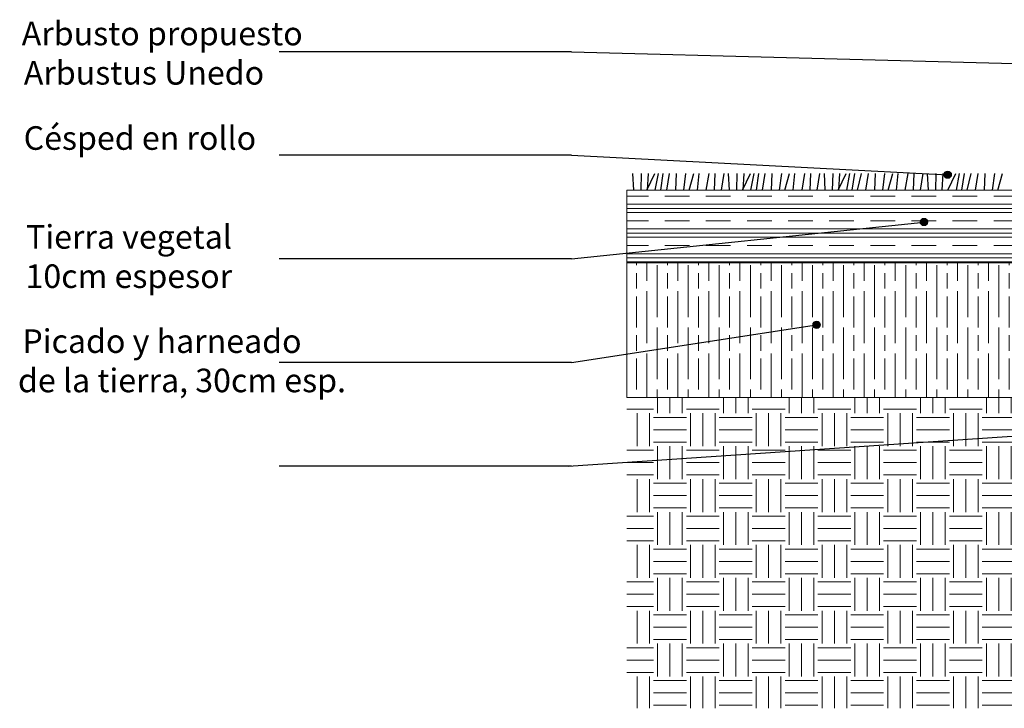
# Model space of a CAD drawing. Units: millimetres. Extents: x -629 to 3856, y -348 to 2024.
# Drawn here: x -370 to -368, y -331 to -330 of the extents above; entities that cross this region are included whole.
import ezdxf

# ---------------------------------------------------------------- set-up
doc = ezdxf.new("R2010")
doc.units = ezdxf.units.MM
doc.layers.add('COTAS', color=8, linetype='Continuous')
for name, color, linetype, lineweight in [('PAV_BALDOSA', 250, 'Continuous', 9), ('Pavimento', 251, 'Continuous', 13), ('TEXTO', 7, 'Continuous', 13), ('VEG_CESPED', 84, 'Continuous', 25)]:
    doc.layers.add(name, color=color, linetype=linetype, lineweight=lineweight)
doc.styles.add('ROMANS', font='romans.shx')

msp = doc.modelspace()

# ---------------------------------------------------------------- hatches: boundary and pattern name
at = {"layer": 'COTAS', "linetype": 'Continuous', "ltscale": 0.7}
h = msp.add_hatch(color=256, dxfattribs=at)
edge = h.paths.add_edge_path()
edge.add_arc((-368.13883, -330.20508), 0.00699, 0, 360)
at = {"layer": 'COTAS'}
h = msp.add_hatch(color=256, dxfattribs=at)
edge = h.paths.add_edge_path()
edge.add_arc((-368.13883, -330.20508), 0.0035, 0, 360)
at = {"layer": 'COTAS', "linetype": 'Continuous', "ltscale": 0.7}
h = msp.add_hatch(color=256, dxfattribs=at)
edge = h.paths.add_edge_path()
edge.add_arc((-368.18465, -330.29639), 0.00699, 0, 360)
at = {"layer": 'COTAS'}
h = msp.add_hatch(color=256, dxfattribs=at)
edge = h.paths.add_edge_path()
edge.add_arc((-368.18465, -330.29639), 0.0035, 0, 360)
at = {"layer": 'COTAS', "linetype": 'Continuous', "ltscale": 0.7}
h = msp.add_hatch(color=256, dxfattribs=at)
edge = h.paths.add_edge_path()
edge.add_arc((-368.39187, -330.49496), 0.00699, 0, 360)
at = {"layer": 'COTAS'}
h = msp.add_hatch(color=256, dxfattribs=at)
edge = h.paths.add_edge_path()
edge.add_arc((-368.39187, -330.49496), 0.0035, 0, 360)
at = {"layer": 'Pavimento'}
h = msp.add_hatch(dxfattribs=at)
h.set_pattern_fill('CLAY', color=256, scale=0.01, style=0)
h.set_pattern_definition([(1e-11, (0.249967, 7.621205), (-1e-14, 0.047625), []), (1e-11, (0.249967, 7.629143), (-1e-14, 0.047625), []), (1e-11, (0.249967, 7.63708), (-1e-14, 0.047625), []), (1e-11, (0.249967, 7.652955), (-1e-14, 0.047625), [0.047625, -0.03175])])
h.paths.add_polyline_path([(-367.5785, -330.23508), (-368.75846, -330.23508), (-368.75846, -330.24508), (-368.75846, -330.37508), (-367.5785, -330.37508)])
h = msp.add_hatch(dxfattribs=at)
h.set_pattern_fill('GOST_WOOD', color=256, scale=0.01, style=0)
h.paths.add_polyline_path([(-367.5785, -330.37508), (-368.75846, -330.37508), (-368.75846, -330.63508), (-367.5785, -330.63508)])
h = msp.add_hatch(dxfattribs=at)
h.set_pattern_fill('EARTH', color=256, scale=0.01, style=0)
h.set_pattern_definition([(0, (-366.04003, -330.5943), (0.0635, 0.0635), [0.0635, -0.0635]), (0, (-366.04003, -330.57049), (0.0635, 0.0635), [0.0635, -0.0635]), (0, (-366.04003, -330.54668), (0.0635, 0.0635), [0.0635, -0.0635]), (90, (-366.03209, -330.53874), (-0.0635, 0.0635), [0.0635, -0.0635]), (90, (-366.00828, -330.53874), (-0.0635, 0.0635), [0.0635, -0.0635]), (90, (-365.984465, -330.53874), (-0.0635, 0.0635), [0.0635, -0.0635])])
h.paths.add_polyline_path([(-367.5785, -330.63508), (-367.90974, -330.63508), (-367.57558, -330.66707), (-367.5758, -330.66385), (-367.57604, -330.66088), (-367.57632, -330.65794), (-367.57661, -330.65503), (-367.57692, -330.65215), (-367.57723, -330.64928), (-367.57753, -330.64643), (-367.57782, -330.64359), (-367.57808, -330.64076), (-367.57831, -330.63792)])
h.paths.add_polyline_path([(-368.5085, -330.63508), (-368.75846, -330.63508), (-368.75846, -331.23508), (-368.5085, -331.23508)])
h.paths.add_polyline_path([(-366.1485, -330.63508), (-367.07652, -330.63508), (-367.07651, -330.63521), (-367.0765, -330.63868), (-367.07652, -330.64215), (-367.07657, -330.64562), (-367.07666, -330.6491), (-367.07679, -330.65259), (-367.07694, -330.65609), (-367.07713, -330.65961), (-367.07735, -330.66313), (-367.07759, -330.66667), (-367.07787, -330.67023), (-367.07816, -330.67381), (-367.07849, -330.6774), (-367.07883, -330.68102), (-367.0792, -330.68467), (-367.07959, -330.68834), (-367.08, -330.69203), (-367.08044, -330.69574), (-367.08093, -330.69943), (-367.08149, -330.70308), (-367.08213, -330.70666), (-367.08287, -330.71015), (-367.08373, -330.71351), (-367.08474, -330.71673), (-367.08589, -330.71977), (-367.08723, -330.72261), (-367.08874, -330.72523), (-367.09043, -330.72765), (-367.09229, -330.72988), (-367.09432, -330.73191), (-367.0965, -330.73375), (-367.09883, -330.73542), (-367.10131, -330.73691), (-367.10394, -330.73824), (-367.10669, -330.73941), (-367.10958, -330.74043), (-367.11259, -330.74131), (-367.11572, -330.74205), (-367.11896, -330.74266), (-367.12231, -330.74314), (-367.12575, -330.74351), (-367.12929, -330.74377), (-367.13292, -330.74392), (-367.13664, -330.74398), (-367.14043, -330.74395), (-367.14429, -330.74383), (-367.14822, -330.74364), (-367.1522, -330.74338), (-367.15624, -330.74306), (-367.16033, -330.74268), (-367.16447, -330.74225), (-367.16863, -330.74179), (-367.17283, -330.74128), (-367.17706, -330.74075), (-367.1813, -330.7402), (-367.18556, -330.73963), (-367.18983, -330.73906), (-367.19409, -330.73848), (-367.19836, -330.73792), (-367.20261, -330.73736), (-367.20685, -330.73682), (-367.21106, -330.73631), (-367.21525, -330.73584), (-367.21941, -330.7354), (-367.22353, -330.73501), (-367.2276, -330.73468), (-367.23163, -330.7344), (-367.23559, -330.7342), (-367.2395, -330.73407), (-367.24334, -330.73401), (-367.24712, -330.73403), (-367.25084, -330.73412), (-367.25451, -330.73428), (-367.25812, -330.73449), (-367.2617, -330.73475), (-367.26523, -330.73505), (-367.26873, -330.7354), (-367.2722, -330.73578), (-367.27565, -330.73618), (-367.27907, -330.73661), (-367.28248, -330.73705), (-367.28588, -330.7375), (-367.28926, -330.73796), (-367.29265, -330.73841), (-367.29604, -330.73886), (-367.29944, -330.73929), (-367.30284, -330.7397), (-367.30627, -330.74008), (-367.30971, -330.74044), (-367.31317, -330.74076), (-367.31665, -330.74105), (-367.32014, -330.74131), (-367.32365, -330.74154), (-367.32718, -330.74175), (-367.33071, -330.74192), (-367.33426, -330.74207), (-367.33782, -330.74218), (-367.34138, -330.74227), (-367.34496, -330.74234), (-367.34854, -330.74237), (-367.35212, -330.74238), (-367.35571, -330.74236), (-367.3593, -330.74232), (-367.3629, -330.74225), (-367.36649, -330.74215), (-367.37008, -330.74203), (-367.37367, -330.74189), (-367.37726, -330.74172), (-367.38084, -330.74153), (-367.38441, -330.74132), (-367.38798, -330.74108), (-367.39154, -330.74082), (-367.39509, -330.74054), (-367.39862, -330.74024), (-367.40215, -330.73991), (-367.40566, -330.73957), (-367.40916, -330.7392), (-367.41264, -330.73882), (-367.4161, -330.73841), (-367.41955, -330.73799), (-367.42297, -330.73755), (-367.42637, -330.73708), (-367.42975, -330.73661), (-367.43311, -330.73611), (-367.43645, -330.7356), (-367.43978, -330.73509), (-367.4431, -330.73458), (-367.44642, -330.73408), (-367.44975, -330.73359), (-367.45308, -330.73313), (-367.45643, -330.73269), (-367.4598, -330.73229), (-367.4632, -330.73193), (-367.46663, -330.73161), (-367.4701, -330.73135), (-367.4736, -330.73115), (-367.47716, -330.73102), (-367.48077, -330.73096), (-367.48444, -330.73097), (-367.48818, -330.73108), (-367.49198, -330.73128), (-367.49587, -330.73157), (-367.49983, -330.73197), (-367.50388, -330.73249), (-367.50801, -330.73311), (-367.51221, -330.73382), (-367.51646, -330.7346), (-367.52073, -330.73542), (-367.525, -330.73626), (-367.52925, -330.7371), (-367.53346, -330.73791), (-367.53761, -330.73867), (-367.54168, -330.73936), (-367.54564, -330.73995), (-367.54948, -330.74043), (-367.55318, -330.74076), (-367.55671, -330.74093), (-367.56005, -330.74091), (-367.56318, -330.74068), (-367.56608, -330.74021), (-367.56874, -330.73949), (-367.57112, -330.73849), (-367.5732, -330.73719), (-367.57498, -330.73556), (-367.57642, -330.73358), (-367.57754, -330.73127), (-367.57836, -330.72864), (-367.57891, -330.72574), (-367.57923, -330.72258), (-367.57934, -330.71919), (-367.57926, -330.71561), (-367.57903, -330.71186), (-367.57868, -330.70797), (-367.57823, -330.70396), (-367.57772, -330.69987), (-367.57716, -330.69573), (-367.5766, -330.69155), (-367.57605, -330.68738), (-367.57554, -330.68323), (-367.57511, -330.67914), (-367.57475, -330.67511), (-367.57446, -330.67113), (-367.57424, -330.6672), (-367.90974, -330.63508), (-368.5085, -330.63508), (-368.5085, -331.23508), (-366.1485, -331.23508)])
h.paths.add_polyline_path([(-365.89846, -330.63508), (-366.1485, -330.63508), (-366.1485, -331.23508), (-365.89846, -331.23508)])

# ---------------------------------------------------------------- linework, layer by layer
at = {"layer": 'COTAS'}
for p, q in [((-368.86541, -329.96763), (-369.42998, -329.96763)), ((-368.86541, -329.96763), (-367.41036, -330.00616)), ((-368.86541, -330.16748), (-369.42998, -330.16748)), ((-368.86541, -330.16748), (-368.13883, -330.20508)), ((-368.86541, -330.36748), (-368.18465, -330.29639)), ((-368.86541, -330.36748), (-369.42998, -330.36748)), ((-368.86541, -330.56748), (-368.39187, -330.49496)), ((-368.86541, -330.56748), (-369.42998, -330.56748)), ((-368.87181, -330.76748), (-367.49379, -330.6749)), ((-368.86541, -330.76748), (-369.42998, -330.76748))]:
    msp.add_line(p, q, dxfattribs=at)
at = {"layer": 'COTAS', "linetype": 'Continuous', "ltscale": 0.7}
for centre in [(-368.13883, -330.20508), (-368.18465, -330.29639), (-368.39187, -330.49496)]:
    msp.add_circle(centre, 0.00699, dxfattribs=at)
at = {"layer": 'COTAS'}
for centre in [(-368.13883, -330.20508), (-368.18465, -330.29639), (-368.39187, -330.49496)]:
    msp.add_circle(centre, 0.0035, dxfattribs=at)
at = {"layer": 'PAV_BALDOSA'}
for p, q in [((-367.5785, -330.23508), (-368.75846, -330.23508)), ((-368.75846, -330.23508), (-368.75846, -330.63508)), ((-367.5785, -330.37508), (-368.75846, -330.37508)), ((-367.5785, -330.63508), (-368.75846, -330.63508))]:
    msp.add_line(p, q, dxfattribs=at)
at = {"layer": 'VEG_CESPED'}
for p, q in [((-368.74505, -330.23508), (-368.74679, -330.2027)), ((-368.73111, -330.23508), (-368.72999, -330.2027)), ((-368.72, -330.23508), (-368.7046, -330.2027)), ((-368.71857, -330.23508), (-368.71685, -330.2027)), ((-368.70362, -330.23508), (-368.69752, -330.2027)), ((-368.69296, -330.23508), (-368.68816, -330.2027)), ((-368.6813, -330.23508), (-368.67598, -330.2027)), ((-368.66404, -330.23508), (-368.66255, -330.2027)), ((-368.6483, -330.23508), (-368.64433, -330.2027)), ((-368.63805, -330.23508), (-368.62914, -330.2027)), ((-368.62228, -330.23508), (-368.61869, -330.2027)), ((-368.60499, -330.23508), (-368.59977, -330.2027)), ((-368.58901, -330.23508), (-368.58803, -330.2027)), ((-368.5755, -330.23508), (-368.57078, -330.2027)), ((-368.56015, -330.23508), (-368.56189, -330.2027)), ((-368.54621, -330.23508), (-368.54509, -330.2027)), ((-368.5351, -330.23508), (-368.51969, -330.2027)), ((-368.53367, -330.23508), (-368.53195, -330.2027)), ((-368.51872, -330.23508), (-368.51262, -330.2027)), ((-368.50806, -330.23508), (-368.50325, -330.2027)), ((-368.4964, -330.23508), (-368.49108, -330.2027)), ((-368.47914, -330.23508), (-368.47765, -330.2027)), ((-368.4634, -330.23508), (-368.45942, -330.2027)), ((-368.45315, -330.23508), (-368.44424, -330.2027)), ((-368.43738, -330.23508), (-368.43379, -330.2027)), ((-368.42009, -330.23508), (-368.41487, -330.2027)), ((-368.40411, -330.23508), (-368.40313, -330.2027)), ((-368.3906, -330.23508), (-368.38588, -330.2027)), ((-368.37524, -330.23508), (-368.37699, -330.2027)), ((-368.3613, -330.23508), (-368.36019, -330.2027)), ((-368.3502, -330.23508), (-368.33479, -330.2027)), ((-368.34877, -330.23508), (-368.34705, -330.2027)), ((-368.33382, -330.23508), (-368.32772, -330.2027)), ((-368.32316, -330.23508), (-368.31835, -330.2027)), ((-368.31301, -330.23508), (-368.3051, -330.2027)), ((-368.29699, -330.23508), (-368.29167, -330.2027)), ((-368.27973, -330.23508), (-368.27824, -330.2027)), ((-368.26399, -330.23508), (-368.26002, -330.2027)), ((-368.25374, -330.23508), (-368.24483, -330.2027)), ((-368.23797, -330.23508), (-368.23438, -330.2027)), ((-368.22068, -330.23508), (-368.21546, -330.2027)), ((-368.2047, -330.23508), (-368.20372, -330.2027)), ((-368.19119, -330.23508), (-368.18647, -330.2027)), ((-368.17584, -330.23508), (-368.17758, -330.2027)), ((-368.1619, -330.23508), (-368.16078, -330.2027)), ((-368.14936, -330.23508), (-368.14764, -330.2027)), ((-368.13826, -330.23508), (-368.12285, -330.2027)), ((-368.12187, -330.23508), (-368.11577, -330.2027)), ((-368.11122, -330.23508), (-368.10641, -330.2027)), ((-368.10106, -330.23508), (-368.09316, -330.2027)), ((-368.08505, -330.23508), (-368.07972, -330.2027)), ((-368.06779, -330.23508), (-368.0663, -330.2027)), ((-368.05204, -330.23508), (-368.04807, -330.2027)), ((-368.0418, -330.23508), (-368.03289, -330.2027))]:
    msp.add_line(p, q, dxfattribs=at)

# ---------------------------------------------------------------- texts
at = {"layer": 'TEXTO', "ltscale": 100, "char_height": 0.0455, "width": 1.0567932, "attachment_point": 1, "style": 'ROMANS'}
for s, insert in [('\\pi0.43063;Arbusto propuesto\\P\\pi0.51946;Arbustus Unedo', (-369.94675, -329.90981)), ('\\pi0.51079;Césped en rollo', (-369.9467, -330.11154)), ('\\pi0.59529;Tierra vegetal\\P\\pi0.57363;10cm espesor', (-369.94593, -330.30236)), ('\\pi0.40679;Picado y harneado\\P\\pi0.22046;de la tierra, 30cm esp.', (-369.94443, -330.50363))]:
    msp.add_mtext(s, dxfattribs=dict(at, insert=insert))

doc.saveas('drawing.dxf')
